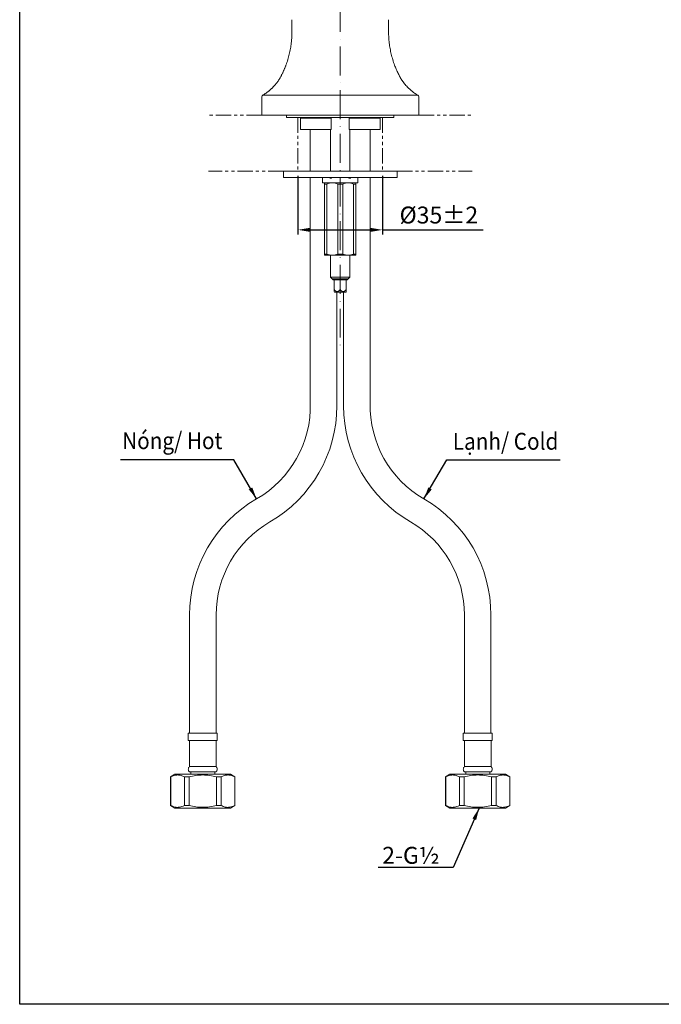
# Model space of a CAD drawing. Units: millimetres. Extents: x -47 to 587, y 41 to 852.
# Drawn here: x -47 to 218, y 41 to 449 of the extents above; entities that cross this region are included whole.
import ezdxf

# ---------------------------------------------------------------- set-up
doc = ezdxf.new("R2010")
doc.units = ezdxf.units.MM
doc.header["$PDSIZE"] = -1
doc.linetypes.add('ACAD_ISO10W100', pattern=[18, 12, -3, 0, -3])
doc.linetypes.add('PHANTOM', pattern=[12.7, 6.35, -1.27, 1.27, -1.27, 1.27, -1.27])
doc.styles.get("Standard").update_dxf_attribs({"font": 'verdana.ttf'})
doc.dimstyles.new('hau', dxfattribs={"dimtxt": 7, "dimasz": 5, "dimexe": 2, "dimexo": 2, "dimgap": 2, "dimtad": 1, "dimdec": 0, "dimzin": 12, "dimdsep": 46, "dimtxsty": 'Standard', "dimcen": 0.09, "dimazin": 3, "dimtfac": 1, "dimtdec": 0, "dimtmove": 0, "dimatfit": 3, "dimfxl": 1, "dimfrac": 2, "dimtolj": 1, "dimtzin": 12, "dimarcsym": 0})

# ---------------------------------------------------------------- blocks, each defined once
blk = doc.blocks.new('*D22')
at = {"color": 0, "lineweight": -2, "transparency": 16777216}
for p, q in [((68, 384.12), (68, 359.78)), ((103, 384.12), (103, 359.78)), ((73, 361.78), (98, 361.78)), ((103, 361.78), (144.66, 361.78))]:
    blk.add_line(p, q, dxfattribs=at)
at = {"color": 0, "transparency": 16777216}
for points in [[(73, 362.61), (73, 360.94), (68, 361.78)], [(98, 362.61), (98, 360.94), (103, 361.78)]]:
    blk.add_solid(points, dxfattribs=at)
at = {"layer": 'Defpoints', "color": 0, "transparency": 16777216}
for p in [(68, 386.12), (103, 386.12), (103, 361.78)]:
    blk.add_point(p, dxfattribs=at)
at = {"color": 0, "transparency": 16777216, "insert": (126.33, 367.91), "char_height": 7, "attachment_point": 5}
blk.add_mtext('\\A1;%%C35%%P2', dxfattribs=at)

msp = doc.modelspace()

# ---------------------------------------------------------------- linework, layer by layer
at = {"linetype": 'ACAD_ISO10W100', "lineweight": 5}
msp.add_line((85.503, 636.817), (85.503, 313.447), dxfattribs=at)
at = {"color": 7, "linetype": 'Continuous', "lineweight": 15}
for p, q in [((65.503, 443.938), (65.503, 448.839)), ((105.503, 448.839), (105.503, 443.938)), ((53.003, 409.338), (53.003, 416.838)), ((55.39, 417.554), (115.615, 417.554)), ((118.003, 416.838), (118.003, 409.338)), ((55.003, 409.338), (53.003, 409.338)), ((116.003, 409.338), (55.003, 409.338)), ((63.253, 409.338), (63.253, 408.338)), ((63.253, 408.338), (107.753, 408.338)), ((69.003, 408.038), (69.003, 403.338)), ((81.753, 408.038), (69.003, 408.038)), ((81.753, 408.038), (81.753, 403.338)), ((102.003, 408.038), (89.253, 408.038)), ((89.253, 403.338), (89.253, 408.038)), ((102.003, 403.338), (102.003, 408.038)), ((107.753, 408.338), (107.753, 409.338)), ((118.003, 409.338), (116.003, 409.338)), ((81.753, 403.338), (69.003, 403.338)), ((73.103, 403.338), (73.103, 386.123)), ((81.503, 403.338), (81.503, 386.123)), ((102.003, 403.338), (89.253, 403.338)), ((89.503, 386.123), (89.503, 403.338)), ((97.903, 386.123), (97.903, 403.338)), ((62.003, 386.123), (62.003, 383.523)), ((62.003, 386.123), (109.003, 386.123)), ((109.003, 383.523), (62.003, 383.523)), ((73.103, 383.523), (73.103, 290.035)), ((81.503, 383.523), (81.503, 383.223)), ((89.503, 383.223), (89.503, 383.523)), ((97.903, 290.035), (97.903, 383.523)), ((109.003, 383.523), (109.003, 386.123)), ((78.203, 383.223), (78.203, 381.223)), ((78.203, 381.223), (92.803, 381.223)), ((80.003, 380.723), (79.003, 380.723)), ((79.003, 351.723), (79.003, 380.723)), ((80.003, 351.723), (80.003, 380.723)), ((86.503, 380.723), (84.503, 380.723)), ((84.503, 380.723), (84.503, 351.723)), ((86.503, 351.723), (86.503, 380.723)), ((91.003, 380.723), (91.003, 351.723)), ((92.003, 380.723), (91.003, 380.723)), ((92.003, 351.723), (92.003, 380.723)), ((92.803, 381.223), (92.803, 383.223)), ((79.003, 351.723), (80.003, 351.723)), ((79.003, 351.223), (82.253, 351.223)), ((81.503, 351.223), (81.503, 342.115)), ((82.253, 351.223), (88.753, 351.223)), ((84.503, 351.723), (86.503, 351.723)), ((88.753, 351.223), (92.003, 351.223)), ((89.503, 342.115), (89.503, 351.223)), ((91.003, 351.723), (92.003, 351.723)), ((81.503, 342.115), (82.179, 341.438)), ((89.503, 342.115), (81.503, 342.115)), ((82.179, 341.438), (82.603, 341.015)), ((88.826, 341.438), (82.179, 341.438)), ((88.403, 341.015), (82.603, 341.015)), ((83.003, 341.015), (83.003, 337.015)), ((85.503, 341.015), (85.503, 337.015)), ((88.003, 341.015), (88.003, 337.015)), ((88.403, 341.015), (88.826, 341.438)), ((88.826, 341.438), (89.503, 342.115)), ((83.003, 336.186), (83.082, 336.015)), ((85.503, 336.015), (83.082, 336.015)), ((84.103, 288.869), (84.103, 336.015)), ((87.923, 336.015), (85.503, 336.015)), ((86.903, 336.015), (86.903, 288.869)), ((87.923, 336.015), (88.003, 336.186)), ((23.103, 202.236), (23.103, 153.236)), ((34.103, 153.236), (34.103, 202.236)), ((136.903, 202.236), (136.903, 153.236)), ((147.903, 153.236), (147.903, 202.236)), ((22.571, 153.236), (22.571, 150.236)), ((28.571, 153.236), (22.571, 153.236)), ((34.571, 153.236), (28.571, 153.236)), ((34.571, 150.236), (34.571, 153.236)), ((136.434, 153.236), (136.434, 150.236)), ((142.434, 153.236), (136.434, 153.236)), ((148.434, 153.236), (142.434, 153.236)), ((148.434, 150.236), (148.434, 153.236)), ((22.571, 150.236), (28.571, 150.236)), ((23.071, 150.236), (23.071, 139.436)), ((28.571, 150.236), (34.571, 150.236)), ((34.071, 139.436), (34.071, 150.236)), ((136.434, 150.236), (142.434, 150.236)), ((136.934, 150.236), (136.934, 139.436)), ((142.434, 150.236), (148.434, 150.236)), ((147.934, 139.436), (147.934, 150.236)), ((34.071, 139.436), (23.071, 139.436)), ((147.934, 139.436), (136.934, 139.436)), ((17.071, 136.236), (15.271, 135.197)), ((15.271, 135.197), (15.271, 123.275)), ((15.315, 135.197), (15.271, 135.197)), ((15.315, 135.197), (15.315, 123.275)), ((40.071, 136.236), (17.071, 136.236)), ((22.876, 135.197), (21.01, 135.197)), ((21.01, 123.275), (21.01, 135.197)), ((22.876, 135.197), (22.876, 123.275)), ((23.571, 137.236), (23.571, 136.236)), ((33.571, 136.236), (33.571, 137.236)), ((36.132, 135.197), (34.266, 135.197)), ((34.266, 123.275), (34.266, 135.197)), ((36.132, 135.197), (36.132, 123.275)), ((41.871, 135.197), (40.071, 136.236)), ((41.871, 135.197), (41.827, 135.197)), ((41.827, 123.275), (41.827, 135.197)), ((41.871, 123.275), (41.871, 135.197)), ((130.934, 136.236), (129.134, 135.197)), ((129.134, 135.197), (129.134, 123.275)), ((129.178, 135.197), (129.134, 135.197)), ((129.178, 135.197), (129.178, 123.275)), ((153.934, 136.236), (130.934, 136.236)), ((136.739, 135.197), (134.873, 135.197)), ((134.873, 123.275), (134.873, 135.197)), ((136.739, 135.197), (136.739, 123.275)), ((137.434, 137.236), (137.434, 136.236)), ((147.434, 136.236), (147.434, 137.236)), ((149.996, 135.197), (148.129, 135.197)), ((148.129, 123.275), (148.129, 135.197)), ((149.996, 135.197), (149.996, 123.275)), ((155.734, 135.197), (153.934, 136.236)), ((155.734, 135.197), (155.69, 135.197)), ((155.69, 123.275), (155.69, 135.197)), ((155.734, 123.275), (155.734, 135.197)), ((15.271, 123.275), (17.071, 122.236)), ((15.315, 123.275), (15.271, 123.275)), ((22.876, 123.275), (21.01, 123.275)), ((36.132, 123.275), (34.266, 123.275)), ((40.071, 122.236), (41.871, 123.275)), ((41.871, 123.275), (41.827, 123.275)), ((129.134, 123.275), (130.934, 122.236)), ((129.178, 123.275), (129.134, 123.275)), ((136.739, 123.275), (134.873, 123.275)), ((149.996, 123.275), (148.129, 123.275)), ((153.934, 122.236), (155.734, 123.275)), ((155.734, 123.275), (155.69, 123.275)), ((40.071, 122.236), (17.071, 122.236)), ((153.934, 122.236), (130.934, 122.236))]:
    msp.add_line(p, q, dxfattribs=at)
at = {"linetype": 'PHANTOM', "lineweight": 5}
for p, q in [((53.003, 409.338), (30.922, 409.338)), ((68.003, 408.338), (68.003, 386.123)), ((103.003, 408.338), (103.003, 386.123)), ((118.003, 409.338), (140.084, 409.338)), ((62.003, 386.123), (30.922, 386.123)), ((109.003, 386.123), (140.084, 386.123))]:
    msp.add_line(p, q, dxfattribs=at)
at = {"ltscale": 4}
msp.add_lwpolyline([(-47.231, 851.999), (586.738, 851.999), (586.738, 40.929), (-47.231, 40.929)], close=True, dxfattribs=at)
at = {"color": 7, "linetype": 'Continuous', "lineweight": 15}
for centre, radius, start, end in [((28.581, 288.869), 44.537, 300.00497, 1.50084), ((142.425, 288.869), 44.537, 178.49916, 239.99503), ((28.603, 288.838), 55.5, 300, 0.03129), ((142.403, 288.838), 55.5, 179.96871, 240), ((78.603, 202.236), 55.5, 120, 180), ((92.403, 202.236), 55.5, 0, 60), ((78.603, 202.236), 44.5, 120, 180), ((92.403, 202.236), 44.5, 0, 60)]:
    msp.add_arc(centre, radius, start, end, dxfattribs=at)
for points, knots in [([(61.103, 425.7), (61.182, 425.857), (61.342, 426.171), (61.573, 426.646), (61.798, 427.124), (62.017, 427.603), (62.228, 428.085), (62.433, 428.569), (62.631, 429.054), (62.823, 429.541), (63.224, 430.6), (63.782, 432.253), (64.407, 434.542), (64.895, 436.861), (65.176, 438.742), (65.327, 440.155), (65.406, 441.1), (65.461, 442.045), (65.496, 442.992), (65.5, 443.623), (65.503, 443.938)], [0, 0, 0, 0, 0.0294953, 0.0588153, 0.0879629, 0.1169415, 0.1457544, 0.1744049, 0.2028964, 0.2312323, 0.2594162, 0.3862247, 0.510659, 0.6342158, 0.7564492, 0.8052526, 0.8539821, 0.902665, 0.9513286, 1, 1, 1, 1]), ([(105.503, 443.938), (105.503, 443.763), (105.505, 443.412), (105.515, 442.886), (105.533, 442.361), (105.557, 441.835), (105.588, 441.31), (105.626, 440.785), (105.671, 440.261), (105.723, 439.737), (105.85, 438.603), (106.11, 436.861), (106.598, 434.542), (107.223, 432.253), (107.827, 430.466), (108.334, 429.148), (108.693, 428.274), (109.074, 427.408), (109.476, 426.546), (109.76, 425.983), (109.903, 425.7)], [0, 0, 0, 0, 0.02704265, 0.05407923, 0.08111443, 0.10815292, 0.13519939, 0.16225849, 0.1893349, 0.21643328, 0.24355826, 0.36578918, 0.48934814, 0.6137799, 0.74059067, 0.79142873, 0.8427689, 0.89463127, 0.94703534, 1, 1, 1, 1]), ([(53.399, 417.555), (53.522, 417.627), (53.765, 417.771), (54.121, 417.996), (54.468, 418.224), (54.805, 418.456), (55.132, 418.691), (55.449, 418.928), (55.756, 419.168), (56.054, 419.409), (56.342, 419.652), (56.621, 419.897), (56.89, 420.142), (57.15, 420.387), (57.402, 420.633), (57.735, 420.97), (58.146, 421.408), (58.628, 421.962), (59.092, 422.536), (59.537, 423.131), (59.962, 423.744), (60.365, 424.377), (60.748, 425.026), (60.985, 425.476), (61.103, 425.7)], [0, 0, 0, 0, 0.0408549, 0.0809135, 0.1201774, 0.1586478, 0.1963263, 0.2332146, 0.2693145, 0.3046276, 0.3391562, 0.3729022, 0.4058679, 0.4380559, 0.4694686, 0.500109, 0.5642392, 0.6278383, 0.6909362, 0.7535634, 0.8157512, 0.8775315, 0.9389367, 1, 1, 1, 1]), ([(109.903, 425.7), (109.97, 425.57), (110.102, 425.316), (110.307, 424.948), (110.51, 424.598), (110.713, 424.265), (110.913, 423.949), (111.11, 423.65), (111.304, 423.368), (111.621, 422.922), (112.079, 422.321), (112.701, 421.58), (113.296, 420.938), (113.86, 420.378), (114.39, 419.887), (114.958, 419.4), (115.563, 418.918), (116.207, 418.447), (116.889, 417.985), (117.364, 417.7), (117.606, 417.555)], [0, 0, 0, 0, 0.0351534, 0.0691836, 0.1020937, 0.133887, 0.1645674, 0.194139, 0.2226063, 0.2499746, 0.3315918, 0.414894, 0.4999442, 0.5620413, 0.6272219, 0.6955062, 0.7669117, 0.8414538, 0.9191459, 1, 1, 1, 1]), ([(53.464, 417.558), (53.335, 417.498), (53.211, 417.395), (53.044, 417.135), (53.003, 416.98), (53.003, 416.838)], [0, 0, 0, 0, 0.5, 0.5, 1, 1, 1, 1]), ([(53.399, 417.554), (53.284, 417.487), (53.179, 417.385), (53.038, 417.139), (53.003, 416.996), (53.003, 416.864)], [0, 0, 0, 0, 0.5, 0.5, 1, 1, 1, 1]), ([(53.399, 417.555), (53.407, 417.558), (53.423, 417.566), (53.444, 417.566), (53.458, 417.561), (53.464, 417.558)], [0, 0, 0, 0, 0.3088159, 0.6422624, 1, 1, 1, 1]), ([(53.465, 417.558), (53.471, 417.556), (53.484, 417.551), (53.516, 417.544), (53.561, 417.539), (53.635, 417.534), (53.754, 417.529), (53.934, 417.527), (54.148, 417.529), (54.364, 417.534), (54.565, 417.541), (54.743, 417.548), (54.861, 417.555), (54.918, 417.558)], [0, 0, 0, 0, 0.0586769, 0.1198604, 0.1836463, 0.2501632, 0.3740779, 0.5002216, 0.6262866, 0.7500906, 0.8381015, 0.9213171, 1, 1, 1, 1]), ([(54.918, 417.558), (55.002, 417.562), (55.16, 417.57), (55.317, 417.56), (55.391, 417.555)], [0, 0, 0, 0, 0.5275421, 1, 1, 1, 1]), ([(116.087, 417.558), (116.012, 417.563), (115.935, 417.566), (115.818, 417.565), (115.778, 417.565), (115.718, 417.562), (115.687, 417.56), (115.656, 417.558), (115.635, 417.556), (115.624, 417.555), (115.614, 417.555)], [0, 0, 0, 0, 0.5, 0.5, 0.75, 0.75, 0.875, 0.9375, 0.9375, 1, 1, 1, 1]), ([(117.54, 417.558), (117.518, 417.547), (117.466, 417.54), (117.305, 417.53), (117.197, 417.528), (116.999, 417.528), (116.928, 417.528), (116.778, 417.531), (116.697, 417.533), (116.531, 417.538), (116.445, 417.541), (116.268, 417.548), (116.177, 417.553), (116.087, 417.558)], [0, 0, 0, 0, 0.25, 0.25, 0.5, 0.5, 0.625, 0.625, 0.75, 0.75, 0.875, 0.875, 1, 1, 1, 1]), ([(117.606, 417.555), (117.605, 417.555), (117.603, 417.556), (117.599, 417.558), (117.594, 417.56), (117.59, 417.562), (117.581, 417.565), (117.575, 417.565), (117.559, 417.566), (117.55, 417.563), (117.541, 417.558)], [0, 0, 0, 0, 0.0625, 0.0625, 0.125, 0.25, 0.25, 0.5, 0.5, 1, 1, 1, 1]), ([(118.003, 416.838), (118.003, 416.98), (117.961, 417.135), (117.794, 417.395), (117.671, 417.498), (117.541, 417.558)], [0, 0, 0, 0, 0.5, 0.5, 1, 1, 1, 1]), ([(118.003, 416.864), (118.003, 416.996), (117.967, 417.139), (117.826, 417.385), (117.721, 417.487), (117.606, 417.554)], [0, 0, 0, 0, 0.5, 0.5, 1, 1, 1, 1]), ([(118.003, 416.864), (118.003, 416.863), (118.003, 416.862), (118.003, 416.853), (118.003, 416.843), (118.003, 416.838)], [0, 0, 0, 0, 0.30713185, 0.64030626, 1, 1, 1, 1]), ([(69.003, 408.038), (69.003, 408.109), (68.973, 408.192), (68.856, 408.309), (68.773, 408.338), (68.703, 408.338)], [0, 0, 0, 0, 0.5, 0.5, 1, 1, 1, 1]), ([(81.753, 408.338), (81.753, 408.338), (81.753, 408.307), (81.753, 408.197), (81.753, 408.119), (81.753, 408.038)], [0, 0, 0, 0, 0.5, 0.5, 1, 1, 1, 1]), ([(89.253, 408.338), (89.253, 408.338), (89.253, 408.307), (89.253, 408.197), (89.253, 408.119), (89.253, 408.038)], [0, 0, 0, 0, 0.5, 0.5, 1, 1, 1, 1]), ([(102.003, 408.038), (102.003, 408.109), (102.032, 408.192), (102.149, 408.309), (102.232, 408.338), (102.303, 408.338)], [0, 0, 0, 0, 0.5, 0.5, 1, 1, 1, 1]), ([(82.253, 381.223), (81.865, 381.223), (81.484, 381.176), (80.735, 381.004), (80.365, 380.878), (80.003, 380.723)], [0, 0, 0, 0, 0.5, 0.5, 1, 1, 1, 1]), ([(81.168, 383.223), (81.2, 383.223), (81.24, 383.223), (81.414, 383.223), (81.449, 383.223)], [0, 0, 0, 0, 0.8021215, 1, 1, 1, 1]), ([(81.627, 383.399), (81.643, 383.383), (81.679, 383.348), (81.824, 383.305), (81.899, 383.272), (81.911, 383.259), (81.908, 383.254), (81.906, 383.252), (81.903, 383.25), (81.899, 383.248), (81.893, 383.246), (81.885, 383.244), (81.863, 383.24), (81.796, 383.233), (81.578, 383.225), (81.238, 383.223), (81.212, 383.223), (81.197, 383.223)], [0, 0, 0, 0, 0.1176543, 0.2640829, 0.3047412, 0.3154201, 0.3171379, 0.3185543, 0.3197865, 0.3210191, 0.322443, 0.3241964, 0.3289795, 0.3445916, 0.4034108, 0.647428, 1, 1, 1, 1]), ([(88.753, 381.223), (88.365, 381.223), (87.984, 381.176), (87.235, 381.004), (86.865, 380.878), (86.503, 380.723)], [0, 0, 0, 0, 0.5, 0.5, 1, 1, 1, 1]), ([(89.808, 383.223), (89.793, 383.223), (89.768, 383.223), (89.427, 383.225), (89.209, 383.233), (89.143, 383.24), (89.121, 383.244), (89.112, 383.246), (89.107, 383.248), (89.102, 383.25), (89.099, 383.252), (89.097, 383.254), (89.094, 383.259), (89.106, 383.272), (89.182, 383.305), (89.326, 383.348), (89.362, 383.383), (89.378, 383.399)], [0, 0, 0, 0, 0.352572, 0.5965892, 0.6554084, 0.6710205, 0.6758036, 0.677557, 0.6789809, 0.6802135, 0.6814457, 0.6828621, 0.6845799, 0.6952588, 0.7359171, 0.8823457, 1, 1, 1, 1]), ([(89.512, 383.223), (89.563, 383.223), (89.756, 383.223), (89.803, 383.223), (89.838, 383.223)], [0, 0, 0, 0, 0.2644155, 1, 1, 1, 1]), ([(92.003, 381.223), (92.003, 381.223), (92.003, 381.176), (92.003, 381.004), (92.003, 380.878), (92.003, 380.723)], [0, 0, 0, 0, 0.5, 0.5, 1, 1, 1, 1]), ([(79.003, 351.223), (79.003, 351.223), (79.003, 351.269), (79.003, 351.442), (79.003, 351.568), (79.003, 351.723)], [0, 0, 0, 0, 0.5, 0.5, 1, 1, 1, 1]), ([(82.253, 351.223), (82.64, 351.223), (83.021, 351.269), (83.77, 351.442), (84.14, 351.568), (84.503, 351.723)], [0, 0, 0, 0, 0.5, 0.5, 1, 1, 1, 1]), ([(88.753, 351.223), (89.14, 351.223), (89.521, 351.269), (90.27, 351.442), (90.64, 351.568), (91.003, 351.723)], [0, 0, 0, 0, 0.5, 0.5, 1, 1, 1, 1]), ([(83.003, 337.015), (83.171, 336.806), (83.35, 336.612), (83.66, 336.378), (83.771, 336.309), (84.004, 336.213), (84.128, 336.186), (84.374, 336.185), (84.499, 336.213), (84.732, 336.308), (84.843, 336.376), (85.153, 336.61), (85.334, 336.806), (85.503, 337.015)], [0, 0, 0, 0, 0.25, 0.25, 0.375, 0.375, 0.5, 0.5, 0.625, 0.625, 0.75, 0.75, 1, 1, 1, 1]), ([(83.003, 336.186), (83.003, 336.186), (83.003, 336.212), (83.003, 336.308), (83.003, 336.375), (83.003, 336.608), (83.003, 336.806), (83.003, 337.015)], [0, 0, 0, 0, 0.25, 0.25, 0.5, 0.5, 1, 1, 1, 1]), ([(85.503, 337.015), (85.671, 336.806), (85.85, 336.612), (86.16, 336.378), (86.271, 336.309), (86.504, 336.213), (86.628, 336.186), (86.874, 336.185), (86.999, 336.213), (87.232, 336.308), (87.343, 336.376), (87.653, 336.61), (87.834, 336.806), (88.003, 337.015)], [0, 0, 0, 0, 0.25, 0.25, 0.375, 0.375, 0.5, 0.5, 0.625, 0.625, 0.75, 0.75, 1, 1, 1, 1]), ([(88.003, 337.015), (88.003, 336.806), (88.003, 336.612), (88.003, 336.378), (88.003, 336.309), (88.003, 336.214), (88.003, 336.186), (88.003, 336.186)], [0, 0, 0, 0, 0.5, 0.5, 0.75, 0.75, 1, 1, 1, 1]), ([(23.071, 139.436), (22.934, 139.313), (22.809, 139.155), (22.629, 138.779), (22.575, 138.563), (22.567, 138.126), (22.613, 137.908), (22.78, 137.526), (22.899, 137.363), (23.031, 137.236)], [0, 0, 0, 0, 0.25, 0.25, 0.5, 0.5, 0.75, 0.75, 1, 1, 1, 1]), ([(34.071, 139.436), (34.208, 139.313), (34.333, 139.155), (34.514, 138.779), (34.567, 138.563), (34.575, 138.126), (34.529, 137.908), (34.363, 137.526), (34.243, 137.363), (34.111, 137.236)], [0, 0, 0, 0, 0.25, 0.25, 0.5, 0.5, 0.75, 0.75, 1, 1, 1, 1]), ([(136.934, 139.436), (136.798, 139.313), (136.672, 139.155), (136.492, 138.779), (136.438, 138.563), (136.43, 138.126), (136.476, 137.908), (136.643, 137.526), (136.762, 137.363), (136.894, 137.236)], [0, 0, 0, 0, 0.25, 0.25, 0.5, 0.5, 0.75, 0.75, 1, 1, 1, 1]), ([(147.934, 139.436), (148.071, 139.313), (148.196, 139.155), (148.377, 138.779), (148.43, 138.563), (148.438, 138.126), (148.392, 137.908), (148.226, 137.526), (148.106, 137.363), (147.974, 137.236)], [0, 0, 0, 0, 0.25, 0.25, 0.5, 0.5, 0.75, 0.75, 1, 1, 1, 1]), ([(21.01, 135.197), (20.542, 135.428), (20.072, 135.614), (19.127, 135.867), (18.651, 135.935), (17.694, 135.937), (17.21, 135.87), (16.256, 135.615), (15.783, 135.428), (15.315, 135.197)], [0, 0, 0, 0, 0.25, 0.25, 0.5, 0.5, 0.75, 0.75, 1, 1, 1, 1]), ([(34.266, 135.197), (33.331, 135.428), (32.39, 135.614), (30.493, 135.868), (29.536, 135.936), (27.606, 135.936), (26.65, 135.868), (24.752, 135.614), (23.811, 135.428), (22.876, 135.197)], [0, 0, 0, 0, 0.25, 0.25, 0.5, 0.5, 0.75, 0.75, 1, 1, 1, 1]), ([(23.031, 137.236), (23.031, 137.236), (23.087, 137.236), (23.336, 137.236), (23.446, 137.236), (23.737, 137.236), (23.918, 137.236), (24.361, 137.236), (24.624, 137.236), (25.233, 137.236), (25.581, 137.236), (26.347, 137.236), (26.767, 137.236), (27.648, 137.236), (28.109, 137.236), (29.033, 137.236), (29.494, 137.236), (30.375, 137.236), (30.795, 137.236), (31.561, 137.236), (31.909, 137.236), (32.519, 137.236), (32.781, 137.236), (33.224, 137.236), (33.405, 137.236), (33.696, 137.236), (33.806, 137.236), (34.055, 137.236), (34.111, 137.236), (34.111, 137.236)], [0, 0, 0, 0, 0.125, 0.125, 0.1875, 0.1875, 0.25, 0.25, 0.3125, 0.3125, 0.375, 0.375, 0.4375, 0.4375, 0.5, 0.5, 0.5625, 0.5625, 0.625, 0.625, 0.6875, 0.6875, 0.75, 0.75, 0.8125, 0.8125, 0.875, 0.875, 1, 1, 1, 1]), ([(41.827, 135.197), (41.36, 135.428), (40.89, 135.614), (39.944, 135.867), (39.469, 135.935), (38.512, 135.937), (38.028, 135.87), (37.073, 135.615), (36.601, 135.428), (36.132, 135.197)], [0, 0, 0, 0, 0.25, 0.25, 0.5, 0.5, 0.75, 0.75, 1, 1, 1, 1]), ([(134.873, 135.197), (134.405, 135.428), (133.935, 135.614), (132.99, 135.867), (132.515, 135.935), (131.557, 135.937), (131.073, 135.87), (130.119, 135.615), (129.647, 135.428), (129.178, 135.197)], [0, 0, 0, 0, 0.25, 0.25, 0.5, 0.5, 0.75, 0.75, 1, 1, 1, 1]), ([(148.129, 135.197), (147.194, 135.428), (146.253, 135.614), (144.356, 135.868), (143.399, 135.936), (141.469, 135.936), (140.513, 135.868), (138.615, 135.614), (137.674, 135.428), (136.739, 135.197)], [0, 0, 0, 0, 0.25, 0.25, 0.5, 0.5, 0.75, 0.75, 1, 1, 1, 1]), ([(136.894, 137.236), (136.894, 137.236), (136.951, 137.236), (137.199, 137.236), (137.309, 137.236), (137.6, 137.236), (137.781, 137.236), (138.224, 137.236), (138.487, 137.236), (139.097, 137.236), (139.444, 137.236), (140.211, 137.236), (140.63, 137.236), (141.511, 137.236), (141.973, 137.236), (142.896, 137.236), (143.357, 137.236), (144.238, 137.236), (144.658, 137.236), (145.425, 137.236), (145.772, 137.236), (146.382, 137.236), (146.644, 137.236), (147.088, 137.236), (147.268, 137.236), (147.559, 137.236), (147.67, 137.236), (147.918, 137.236), (147.974, 137.236), (147.974, 137.236)], [0, 0, 0, 0, 0.125, 0.125, 0.1875, 0.1875, 0.25, 0.25, 0.3125, 0.3125, 0.375, 0.375, 0.4375, 0.4375, 0.5, 0.5, 0.5625, 0.5625, 0.625, 0.625, 0.6875, 0.6875, 0.75, 0.75, 0.8125, 0.8125, 0.875, 0.875, 1, 1, 1, 1]), ([(155.69, 135.197), (155.223, 135.428), (154.753, 135.614), (153.808, 135.867), (153.332, 135.935), (152.375, 135.937), (151.891, 135.87), (150.937, 135.615), (150.464, 135.428), (149.996, 135.197)], [0, 0, 0, 0, 0.25, 0.25, 0.5, 0.5, 0.75, 0.75, 1, 1, 1, 1]), ([(15.315, 123.275), (15.898, 123.029), (17.078, 122.532), (19.012, 122.461), (20.31, 122.99), (21.01, 123.275)], [0, 0, 0, 0, 0.3105301, 0.6284468, 1, 1, 1, 1]), ([(22.876, 123.275), (23.807, 123.071), (25.683, 122.66), (28.557, 122.474), (31.445, 122.658), (33.321, 123.068), (34.266, 123.275)], [0, 0, 0, 0, 0.2482634, 0.4999991, 0.7480145, 1, 1, 1, 1]), ([(36.132, 123.275), (36.716, 123.029), (37.896, 122.532), (39.83, 122.461), (41.128, 122.99), (41.827, 123.275)], [0, 0, 0, 0, 0.3105298, 0.6284467, 1, 1, 1, 1]), ([(129.178, 123.275), (129.761, 123.029), (130.941, 122.532), (132.875, 122.461), (134.173, 122.99), (134.873, 123.275)], [0, 0, 0, 0, 0.3105303, 0.6284471, 1, 1, 1, 1]), ([(136.739, 123.275), (137.671, 123.071), (139.546, 122.66), (142.42, 122.474), (145.308, 122.658), (147.184, 123.068), (148.129, 123.275)], [0, 0, 0, 0, 0.248263, 0.4999988, 0.7480145, 1, 1, 1, 1]), ([(149.996, 123.275), (150.579, 123.029), (151.759, 122.532), (153.693, 122.461), (154.991, 122.99), (155.69, 123.275)], [0, 0, 0, 0, 0.3105301, 0.6284469, 1, 1, 1, 1])]:
    msp.add_open_spline(points, degree=3, knots=knots, dxfattribs=at)
for points in [[(53.003, 416.864), (53.003, 416.863), (53.003, 416.853), (53.003, 416.838)], [(79.003, 380.723), (79.003, 381.034), (79.003, 381.223), (79.003, 381.223)], [(84.503, 380.723), (83.777, 381.034), (83.03, 381.223), (82.253, 381.223)], [(91.003, 380.723), (90.277, 381.034), (89.53, 381.223), (88.753, 381.223)], [(80.003, 351.723), (80.729, 351.412), (81.475, 351.223), (82.253, 351.223)], [(86.503, 351.723), (87.229, 351.412), (87.975, 351.223), (88.753, 351.223)], [(92.003, 351.723), (92.003, 351.412), (92.003, 351.223), (92.003, 351.223)]]:
    msp.add_open_spline(points, degree=3, dxfattribs=at)

# ---------------------------------------------------------------- texts
at = {"char_height": 7, "attachment_point": 1}
for s, width, insert in [('{\\W0.9;Nóng/ \\fVerdana|b0|i1|c0|p34;Hot}', 124.55393, (-4.816, 277.94)), ('{\\W0.9;Lạnh/ \\fVerdana|b0|i1|c0|p34;Cold}', 124.55393, (132.093, 277.678)), ('2-G½', 22.1351, (102.854, 106.149))]:
    msp.add_mtext_dynamic_manual_height_columns(s, width=width, gutter_width=12.5, heights=[0], dxfattribs=dict(at, insert=insert))

# ---------------------------------------------------------------- dimensions: what is measured, and where the dimension line sits
dim = msp.add_linear_dim(base=(103.003, 361.777), p1=(68.003, 386.123), p2=(103.003, 386.123), text='%%C<>%%P2', dimstyle='hau')
dim.commit()
dim.dimension.update_dxf_attribs({"geometry": '*D22', "text_midpoint": (126.33, 367.907)})

# ---------------------------------------------------------------- leaders
for points in [[(50.853, 250.3), (41.443, 266.552), (-5.522, 266.552)], [(120.153, 250.3), (129.562, 266.552), (176.528, 266.552)], [(143.014, 122.191), (132.191, 97.567), (101.176, 97.567)]]:
    msp.add_leader(points, dimstyle='hau', override={"dimgap": 2, "dimtad": 0})

doc.saveas('drawing.dxf')
